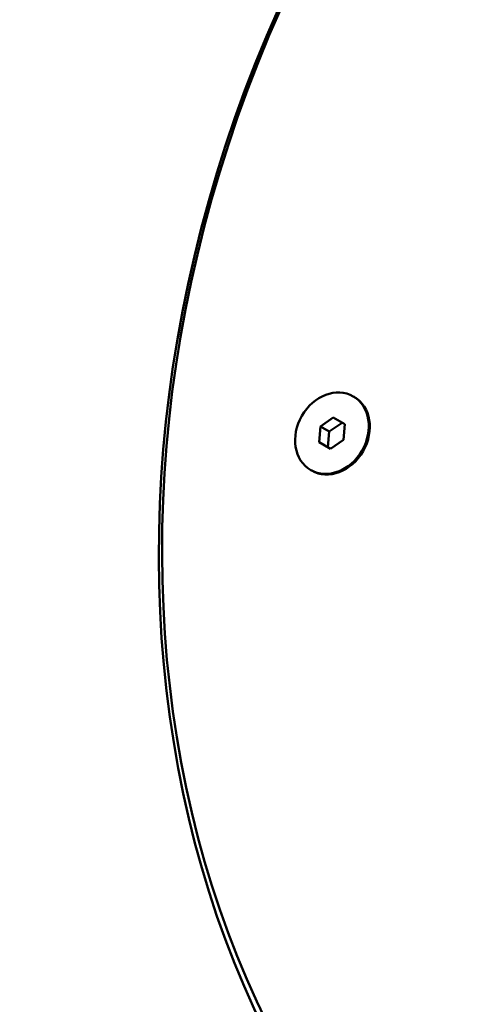
# Model space of a CAD drawing. Units: millimetres. Extents: x 613 to 2822, y 1290 to 2610.
# Drawn here: x 2242 to 2308, y 1915 to 2053 of the extents above; entities that cross this region are included whole.
import ezdxf

# ---------------------------------------------------------------- set-up
doc = ezdxf.new("R2010")
doc.units = ezdxf.units.MM
doc.layers.add('Sichtbar (ISO)', color=7, linetype='Continuous', lineweight=50)

msp = doc.modelspace()

# ---------------------------------------------------------------- linework, layer by layer
at = {"layer": 'Sichtbar (ISO)'}
for p, q in [((2289.675, 2000.23), (2289.525, 2000.317)), ((2286.708, 1997.324), (2284.892, 1996.064)), ((2288.341, 1996.382), (2286.708, 1997.324)), ((2284.892, 1996.064), (2284.708, 1993.86)), ((2284.892, 1996.064), (2286.142, 1995.342)), ((2287.958, 1996.603), (2286.142, 1995.342)), ((2288.158, 1994.178), (2288.341, 1996.382)), ((2286.142, 1995.342), (2285.958, 1993.139)), ((2286.341, 1992.917), (2288.158, 1994.178)), ((2284.708, 1993.86), (2286.341, 1992.917)), ((2283.675, 1989.838), (2283.525, 1989.925))]:
    msp.add_line(p, q, dxfattribs=at)
for centre, major_axis, start_param, end_param in [((2407.169, 2005.718), (83.75, 145.059), 3.1416228, 7.8539816), ((2407.169, 2005.718), (-83.75, -145.059), 4.712389, 6.2831552), ((2286.675, 1995.034), (3, 5.196), 3.1415927, 6.2831853), ((2286.675, 1995.034), (3, 5.196), 3.1415927, 6.2831853)]:
    msp.add_ellipse(centre, major_axis=major_axis, ratio=0.8164966, start_param=start_param, end_param=end_param, dxfattribs=at)
for centre, major_axis in [((2406.544, 2006.079), (83.125, 143.977)), ((2406.544, 2006.079), (-52.5, -90.933)), ((2405.969, 2006.411), (-51.75, -89.634)), ((2286.525, 1995.121), (3, 5.196))]:
    msp.add_ellipse(centre, major_axis=major_axis, ratio=0.8164966, dxfattribs=at)

doc.saveas('drawing.dxf')
